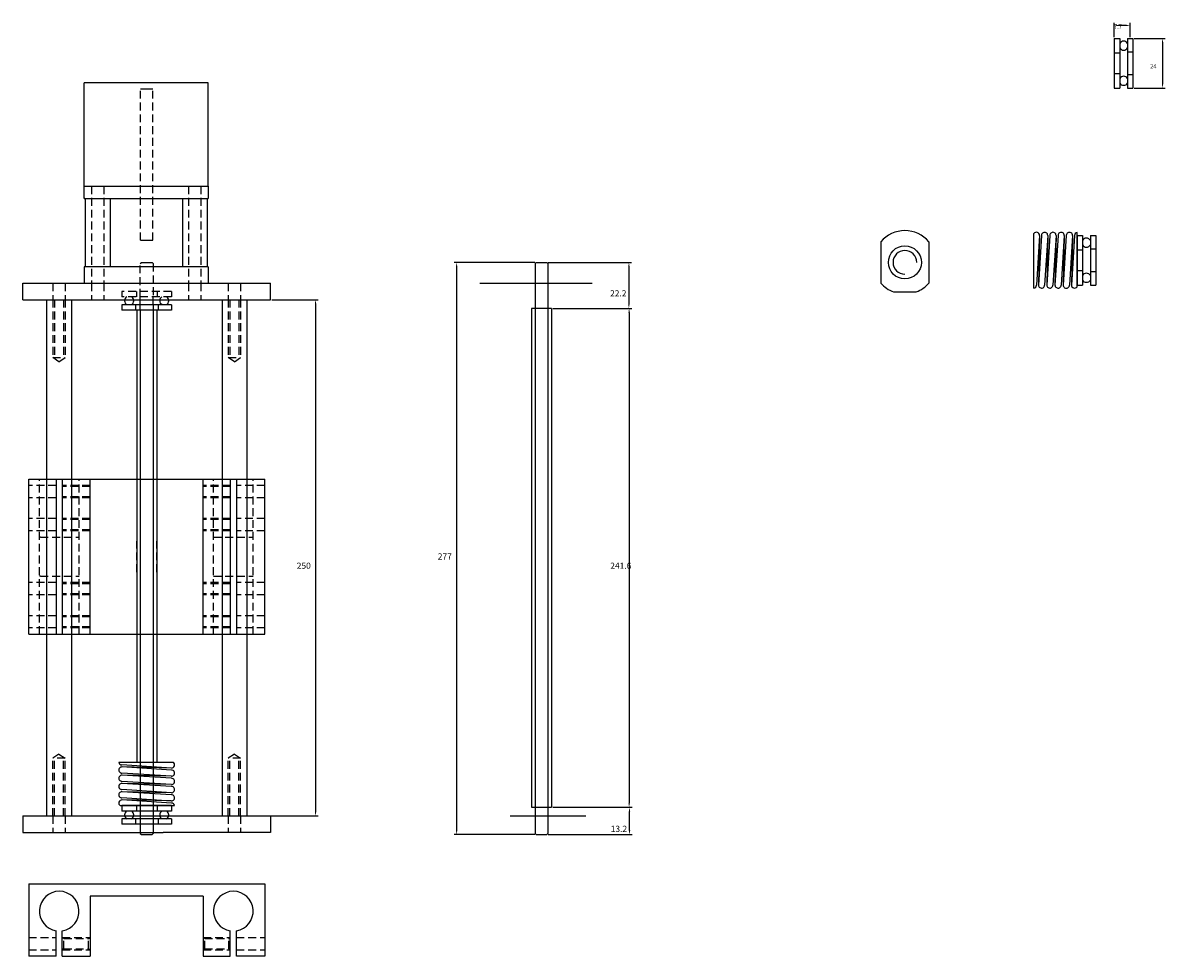
# Model space of a CAD drawing. Extents: x 2401 to 3529, y 914 to 1693.
# Drawn here: x 2467 to 3021, y 914 to 1366 of the extents above; entities that cross this region are included whole.
import ezdxf

# ---------------------------------------------------------------- set-up
doc = ezdxf.new("R2010")
doc.units = 0
doc.header["$LTSCALE"] = 0.3
doc.linetypes.add('DASHED', pattern=[19.05, 12.7, -6.35])
doc.layers.get('0').update_dxf_attribs({"linetype": 'CONTINUOUS'})
doc.layers.get('DEFPOINTS').update_dxf_attribs({"linetype": 'CONTINUOUS'})
doc.layers.add('HULPLIJN', color=2, linetype='CONTINUOUS')
doc.layers.add('MATEN', color=1, linetype='CONTINUOUS')
doc.dimstyles.get("Standard").update_dxf_attribs({"dimtxt": 0.18, "dimasz": 0.18, "dimexe": 0.18, "dimexo": 0.0625, "dimgap": 0.09, "dimtad": 0, "dimtih": 1, "dimtoh": 1, "dimzin": 0, "dimcen": 0.09, "dimazin": 3, "dimtfac": 1, "dimtofl": 0, "dimtmove": 0, "dimatfit": 3})

# ---------------------------------------------------------------- blocks, each defined once
blk = doc.blocks.new('*D0')
at = {"color": 0, "linetype": 'BYBLOCK'}
for p, q in [((2588.113448, 1231.491994), (2610.530601, 1231.491994)), ((2609.280601, 1229.491994), (2609.280601, 983.491994)), ((2588.113448, 981.491994), (2610.530601, 981.491994))]:
    blk.add_line(p, q, dxfattribs=at)
for points in [[(2608.947268, 1229.491994), (2609.613934, 1229.491994), (2609.280601, 1231.491994)], [(2608.947268, 983.491994), (2609.613934, 983.491994), (2609.280601, 981.491994)]]:
    blk.add_solid(points, dxfattribs=at)
at = {"layer": 'DEFPOINTS', "color": 0, "linetype": 'BYBLOCK'}
for p in [(2587.488448, 1231.491994), (2587.488448, 981.491994), (2609.280601, 981.491994)]:
    blk.add_point(p, dxfattribs=at)
at = {"color": 0}
blk.add_text('250', height=3, dxfattribs=at).set_placement((2600.16, 1101.18))
blk = doc.blocks.new('*D1')
at = {"color": 0, "linetype": 'BYBLOCK'}
for p, q in [((2724.173981, 1227.291994), (2762.434234, 1227.291994)), ((2761.184234, 1225.291994), (2761.184234, 987.691994)), ((2724.173981, 985.691994), (2762.434234, 985.691994))]:
    blk.add_line(p, q, dxfattribs=at)
for points in [[(2760.850901, 1225.291994), (2761.517567, 1225.291994), (2761.184234, 1227.291994)], [(2760.850901, 987.691994), (2761.517567, 987.691994), (2761.184234, 985.691994)]]:
    blk.add_solid(points, dxfattribs=at)
at = {"layer": 'DEFPOINTS', "color": 0, "linetype": 'BYBLOCK'}
for p in [(2723.548981, 1227.291994), (2723.548981, 985.691994), (2761.184234, 985.691994)]:
    blk.add_point(p, dxfattribs=at)
at = {"color": 0}
blk.add_text('241.6', height=3, dxfattribs=at).set_placement((2752.06, 1101.18))
blk = doc.blocks.new('*D2')
at = {"color": 0, "linetype": 'BYBLOCK'}
for p, q in [((2721.923981, 1249.491994), (2762.330007, 1249.491994)), ((2761.080007, 1247.491994), (2761.080007, 1229.291994)), ((2724.173981, 1227.291994), (2762.330007, 1227.291994))]:
    blk.add_line(p, q, dxfattribs=at)
for points in [[(2760.746674, 1247.491994), (2761.41334, 1247.491994), (2761.080007, 1249.491994)], [(2760.746674, 1229.291994), (2761.41334, 1229.291994), (2761.080007, 1227.291994)]]:
    blk.add_solid(points, dxfattribs=at)
at = {"layer": 'DEFPOINTS', "color": 0, "linetype": 'BYBLOCK'}
for p in [(2721.298981, 1249.491994), (2723.548981, 1227.291994), (2761.080007, 1227.291994)]:
    blk.add_point(p, dxfattribs=at)
at = {"color": 0}
blk.add_text('22.2', height=3, dxfattribs=at).set_placement((2751.96, 1233.08))
blk = doc.blocks.new('*D3')
at = {"color": 0, "linetype": 'BYBLOCK'}
for p, q in [((2724.173981, 985.691994), (2762.64882, 985.691994)), ((2761.39882, 974.491994), (2761.39882, 983.691994)), ((2721.923981, 972.491994), (2762.64882, 972.491994))]:
    blk.add_line(p, q, dxfattribs=at)
for points in [[(2761.065486, 983.691994), (2761.732153, 983.691994), (2761.39882, 985.691994)], [(2761.065486, 974.491994), (2761.732153, 974.491994), (2761.39882, 972.491994)]]:
    blk.add_solid(points, dxfattribs=at)
at = {"layer": 'DEFPOINTS', "color": 0, "linetype": 'BYBLOCK'}
for p in [(2723.548981, 985.691994), (2761.39882, 985.691994), (2721.298981, 972.491994)]:
    blk.add_point(p, dxfattribs=at)
at = {"color": 0}
blk.add_text('13.2', height=3, dxfattribs=at).set_placement((2752.27, 973.782))
blk = doc.blocks.new('*D4')
at = {"color": 0, "linetype": 'BYBLOCK'}
for p, q in [((2715.473981, 1249.491994), (2676.374943, 1249.491994)), ((2677.624943, 1247.491994), (2677.624943, 974.491994)), ((2715.473981, 972.491994), (2676.374943, 972.491994))]:
    blk.add_line(p, q, dxfattribs=at)
for points in [[(2677.291609, 1247.491994), (2677.958276, 1247.491994), (2677.624943, 1249.491994)], [(2677.291609, 974.491994), (2677.958276, 974.491994), (2677.624943, 972.491994)]]:
    blk.add_solid(points, dxfattribs=at)
at = {"layer": 'DEFPOINTS', "color": 0, "linetype": 'BYBLOCK'}
for p in [(2716.098981, 1249.491994), (2677.624943, 972.491994), (2716.098981, 972.491994)]:
    blk.add_point(p, dxfattribs=at)
at = {"color": 0}
blk.add_text('277', height=3, dxfattribs=at).set_placement((2668.5, 1105.68))
blk = doc.blocks.new('*D31')
at = {"color": 0, "linetype": 'BYBLOCK'}
for p, q in [((3005.852548, 2462.864537), (3020.859445, 2462.864537)), ((3019.609445, 2460.864537), (3019.609445, 2440.864537)), ((3005.852548, 2438.864537), (3020.859445, 2438.864537))]:
    blk.add_line(p, q, dxfattribs=at)
for points in [[(3019.276112, 2460.864537), (3019.942779, 2460.864537), (3019.609445, 2462.864537)], [(3019.276112, 2440.864537), (3019.942779, 2440.864537), (3019.609445, 2438.864537)]]:
    blk.add_solid(points, dxfattribs=at)
at = {"layer": 'DEFPOINTS', "color": 0, "linetype": 'BYBLOCK'}
for p in [(3005.227548, 2462.864537), (3005.227548, 2438.864537), (3019.609445, 2438.864537)]:
    blk.add_point(p, dxfattribs=at)
at = {"color": 0}
blk.add_text('24', height=2, dxfattribs=at).set_placement((3013.61, 2448.34))
blk = doc.blocks.new('*D32')
at = {"color": 0, "linetype": 'BYBLOCK'}
for p, q in [((2996.227548, 2463.489537), (2996.227548, 2470.418716)), ((3001.927548, 2469.168716), (2998.227548, 2469.168716)), ((3003.927548, 2463.489537), (3003.927548, 2470.418716))]:
    blk.add_line(p, q, dxfattribs=at)
for points in [[(2998.227548, 2469.502049), (2998.227548, 2468.835382), (2996.227548, 2469.168716)], [(3001.927548, 2469.502049), (3001.927548, 2468.835382), (3003.927548, 2469.168716)]]:
    blk.add_solid(points, dxfattribs=at)
at = {"layer": 'DEFPOINTS', "color": 0, "linetype": 'BYBLOCK'}
for p in [(2996.227548, 2469.168716), (2996.227548, 2462.864537), (3003.927548, 2462.864537)]:
    blk.add_point(p, dxfattribs=at)
at = {"color": 0}
blk.add_text('7.7', height=2, dxfattribs=at).set_placement((2996.08, 2467.63))

msp = doc.modelspace()

# ---------------------------------------------------------------- linework, layer by layer
for p, q in [((2996.227548, 1358.009252), (2998.827548, 1358.009252)), ((2996.227548, 1358.009252), (2996.227548, 1334.009252)), ((2998.827548, 1358.009252), (2998.827548, 1334.009252)), ((3002.627548, 1358.009252), (3005.227548, 1358.009252)), ((3002.627548, 1358.009252), (3002.627548, 1334.009252)), ((3005.227548, 1358.009252), (3005.227548, 1334.009252)), ((2996.227548, 1351.009252), (2998.827548, 1351.009252)), ((3002.627548, 1351.509252), (3005.227548, 1351.509252)), ((2996.227548, 1341.009252), (2998.827548, 1341.009252)), ((3002.627548, 1340.509252), (3005.227548, 1340.509252)), ((2497.253847, 1286.491994), (2497.253847, 1336.491994)), ((2557.252066, 1336.491994), (2497.253847, 1336.491994)), ((2557.252066, 1286.491994), (2557.252066, 1336.491994)), ((2996.227548, 1334.009252), (2998.827548, 1334.009252)), ((3002.627548, 1334.009252), (3005.227548, 1334.009252)), ((2530.488448, 1333.491994), (2524.488448, 1333.491994)), ((2497.253847, 1280.491994), (2497.253847, 1286.491994)), ((2497.253847, 1286.491994), (2557.252066, 1286.491994)), ((2557.252066, 1286.491994), (2557.252066, 1280.491994)), ((2497.488448, 1280.491994), (2497.253847, 1280.491994)), ((2497.253847, 1280.491994), (2557.252066, 1280.491994)), ((2497.753847, 1280.491994), (2497.753847, 1247.491994)), ((2509.753847, 1280.491994), (2509.753847, 1247.491994)), ((2544.752066, 1280.491994), (2544.752066, 1247.491994)), ((2556.752066, 1280.491994), (2556.752066, 1247.491994)), ((2957.227548, 1237.117362), (2957.227548, 1263.483394)), ((2959.998238, 1262.617368), (2958.498238, 1238.617362)), ((2960.977548, 1262.617368), (2959.477548, 1238.617362)), ((2959.997884, 1262.584524), (2959.480818, 1238.649696)), ((2963.977548, 1262.617368), (2962.477548, 1238.617362)), ((2964.956857, 1262.617368), (2963.477548, 1238.617362)), ((2963.965875, 1262.430598), (2963.488902, 1238.801575)), ((2967.998238, 1262.617368), (2966.477548, 1238.617362)), ((2968.977548, 1262.617368), (2967.477548, 1238.617362)), ((2967.998238, 1262.617368), (2967.489221, 1238.804132)), ((2971.977548, 1262.617368), (2970.477548, 1238.617362)), ((2972.977548, 1262.617368), (2971.456857, 1238.617362)), ((2971.977548, 1262.617368), (2971.469019, 1238.809299)), ((2975.977548, 1262.617368), (2974.498238, 1238.617362)), ((2976.977548, 1262.617368), (2975.456857, 1238.617362)), ((2975.966193, 1262.433154), (2975.469019, 1238.809299)), ((2978.227548, 1237.751336), (2978.227548, 1264.096388)), ((2978.227548, 1262.617368), (2978.227548, 1238.617368)), ((2978.227548, 1262.617368), (2980.827548, 1262.617368)), ((2980.827548, 1262.617368), (2980.827548, 1238.617368)), ((2984.627548, 1262.617368), (2984.627548, 1238.617368)), ((2984.627548, 1262.617368), (2987.227548, 1262.617368)), ((2987.227548, 1262.617368), (2987.227548, 1238.617368)), ((2524.488448, 1260.291994), (2530.488448, 1260.291994)), ((2883.132955, 1259.582362), (2883.132955, 1239.582362)), ((2906.42437, 1259.582362), (2906.42437, 1239.582362)), ((2978.227548, 1255.617368), (2980.827548, 1255.617368)), ((2984.627548, 1256.117368), (2987.227548, 1256.117368)), ((2557.252066, 1247.491994), (2497.253847, 1247.491994)), ((2497.253847, 1247.491994), (2497.253847, 1239.491994)), ((2524.388448, 1248.991994), (2524.888448, 1249.491994)), ((2524.888448, 1249.491994), (2530.088448, 1249.491994)), ((2530.088448, 1249.491994), (2530.588448, 1248.991994)), ((2557.252066, 1247.491994), (2557.252066, 1239.491994)), ((2715.598981, 1248.991994), (2716.098981, 1249.491994)), ((2715.598981, 1248.991994), (2715.598981, 972.991994)), ((2716.098981, 1249.491994), (2721.298981, 1249.491994)), ((2721.298981, 1249.491994), (2721.798981, 1248.991994)), ((2721.798981, 1248.991994), (2721.798981, 972.991994)), ((2978.227548, 1245.617368), (2980.827548, 1245.617368)), ((2984.627548, 1245.117368), (2987.227548, 1245.117368)), ((2467.488448, 1239.491994), (2587.488448, 1239.491994)), ((2467.488448, 1231.491994), (2467.488448, 1239.491994)), ((2539.488448, 1235.491994), (2539.488448, 1232.891994)), ((2587.488448, 1231.491994), (2587.488448, 1239.491994)), ((2688.92047, 1239.491994), (2743.30169, 1239.491994)), ((2889.276518, 1235.252362), (2900.280808, 1235.252362)), ((2978.227548, 1238.617368), (2980.827548, 1238.617368)), ((2984.627548, 1238.617368), (2987.227548, 1238.617368)), ((2467.488448, 1231.491994), (2587.488448, 1231.491994)), ((2478.988448, 1231.491994), (2478.988448, 981.491994)), ((2490.988448, 1231.491994), (2490.988448, 981.491994)), ((2539.488448, 1229.091994), (2515.488448, 1229.091994)), ((2515.488448, 1229.091994), (2515.488448, 1226.491994)), ((2521.988448, 1229.091994), (2521.988448, 1226.491994)), ((2532.988448, 1229.091994), (2532.988448, 1226.491994)), ((2539.488448, 1229.091994), (2539.488448, 1226.491994)), ((2563.988448, 1231.491994), (2563.988448, 981.491994)), ((2575.988448, 1231.491994), (2575.988448, 981.491994)), ((2539.488448, 1226.491994), (2515.488448, 1226.491994)), ((2522.638448, 1226.491994), (2522.638448, 1007.491994)), ((2524.388448, 1226.491994), (2524.388448, 972.991994)), ((2530.588448, 1226.491994), (2530.588448, 972.991994)), ((2532.338448, 1226.491994), (2532.338448, 1007.491994)), ((2723.548981, 1227.291994), (2713.848981, 1227.291994)), ((2713.848981, 1227.291994), (2713.848981, 985.691994)), ((2723.548981, 1227.291994), (2723.548981, 985.691994)), ((2470.313448, 1144.541994), (2584.663448, 1144.541994)), ((2470.313448, 1069.541994), (2470.313448, 1144.541994)), ((2483.613448, 1144.541994), (2483.613448, 1069.541994)), ((2486.613448, 1144.541994), (2486.613448, 1069.541994)), ((2500.113448, 1069.541994), (2500.113448, 1144.541994)), ((2554.863448, 1069.541994), (2554.863448, 1144.541994)), ((2567.963448, 1144.541994), (2567.963448, 1069.541994)), ((2570.963448, 1144.541994), (2570.963448, 1069.541994)), ((2584.663448, 1069.541994), (2584.663448, 1144.541994)), ((2470.313448, 1069.541994), (2584.663448, 1069.541994)), ((2513.988442, 1007.491994), (2540.354474, 1007.491994)), ((2539.488448, 1004.721303), (2515.488442, 1006.221303)), ((2539.488448, 1003.741994), (2515.488442, 1005.241994)), ((2539.488448, 1000.741994), (2515.488442, 1002.241994)), ((2539.455604, 1004.721658), (2515.520776, 1005.238723)), ((2539.488448, 999.762684), (2515.488442, 1001.241994)), ((2539.488448, 996.721303), (2515.488442, 998.241994)), ((2539.488448, 995.741994), (2515.488442, 997.241994)), ((2539.301678, 1000.753667), (2515.672655, 1001.230639)), ((2539.488448, 996.721303), (2515.675212, 997.23032)), ((2539.488448, 992.741994), (2515.488442, 994.241994)), ((2539.488448, 991.741994), (2515.488442, 993.262684)), ((2539.488448, 992.741994), (2515.680379, 993.250523)), ((2514.622416, 986.491994), (2540.967468, 986.491994)), ((2539.488448, 988.741994), (2515.488442, 990.221303)), ((2539.488448, 987.741994), (2515.488442, 989.262684)), ((2539.488448, 986.491994), (2515.488448, 986.491994)), ((2515.488448, 986.491994), (2515.488448, 983.891994)), ((2539.304235, 988.753348), (2515.680379, 989.250523)), ((2522.488448, 986.491994), (2522.488448, 983.891994)), ((2532.488448, 986.491994), (2532.488448, 983.891994)), ((2539.488448, 986.491994), (2539.488448, 983.891994)), ((2713.848981, 985.691994), (2723.548981, 985.691994)), ((2467.488448, 981.491994), (2587.488448, 981.491994)), ((2467.488448, 981.491994), (2467.488448, 973.491994)), ((2539.488448, 983.891994), (2515.488448, 983.891994)), ((2539.488448, 980.091994), (2515.488448, 980.091994)), ((2515.488448, 980.091994), (2515.488448, 977.491994)), ((2521.988448, 980.091994), (2521.988448, 977.491994)), ((2532.988448, 980.091994), (2532.988448, 977.491994)), ((2539.488448, 980.091994), (2539.488448, 977.491994)), ((2587.488448, 981.491994), (2587.488448, 973.491994)), ((2587.488448, 981.491994), (2588.113448, 981.491994)), ((2703.536957, 981.491994), (2740.154745, 981.491994)), ((2539.488448, 977.491994), (2515.488448, 977.491994)), ((2467.488448, 973.491994), (2519.488448, 973.491994)), ((2519.488448, 973.491994), (2535.488448, 973.491994)), ((2524.388448, 972.991994), (2524.888448, 972.491994)), ((2524.888448, 972.491994), (2530.088448, 972.491994)), ((2530.088448, 972.491994), (2530.588448, 972.991994)), ((2587.488448, 973.491994), (2535.488448, 973.491994)), ((2715.598981, 972.991994), (2716.098981, 972.491994)), ((2716.098981, 972.491994), (2721.298981, 972.491994)), ((2721.298981, 972.491994), (2721.798981, 972.991994)), ((2470.313448, 948.617574), (2584.663448, 948.617574)), ((2470.313448, 948.617574), (2470.313448, 913.617574)), ((2584.663448, 948.617574), (2584.663448, 913.617574)), ((2500.113448, 942.617574), (2500.113448, 913.617574)), ((2554.863448, 942.617574), (2500.113448, 942.617574)), ((2554.863448, 942.617574), (2554.863448, 913.617574)), ((2483.613448, 913.617574), (2483.613448, 925.935486)), ((2486.613448, 913.617574), (2486.613448, 925.935486)), ((2567.963448, 913.617574), (2567.963448, 925.935486)), ((2570.963448, 913.617574), (2570.963448, 925.935486)), ((2483.613448, 913.617574), (2470.313448, 913.617574)), ((2486.613448, 913.617574), (2500.113448, 913.617574)), ((2554.863448, 913.617574), (2567.963448, 913.617574)), ((2584.663448, 913.617574), (2570.963448, 913.617574))]:
    msp.add_line(p, q)
at = {"linetype": 'DASHED'}
for p, q in [((2524.488448, 1260.291994), (2524.488448, 1333.491994)), ((2530.488448, 1260.291994), (2530.488448, 1333.491994)), ((2500.753847, 1286.491994), (2500.753847, 1239.491994)), ((2506.753847, 1286.491994), (2506.753847, 1239.491994)), ((2547.752066, 1286.491994), (2547.752066, 1239.491994)), ((2553.752066, 1286.491994), (2553.752066, 1239.491994)), ((2524.388448, 1232.891994), (2524.388448, 1248.991994)), ((2530.588448, 1248.991994), (2530.588448, 1232.891994)), ((2481.988448, 1239.491994), (2481.988448, 1231.491994)), ((2487.988448, 1239.491994), (2487.988448, 1231.491994)), ((2500.753847, 1239.491994), (2500.753847, 1231.491994)), ((2506.753847, 1239.491994), (2506.753847, 1231.491994)), ((2539.488448, 1235.491994), (2515.488448, 1235.491994)), ((2515.488448, 1235.491994), (2515.488448, 1232.891994)), ((2522.488448, 1235.491994), (2522.488448, 1232.891994)), ((2532.488448, 1235.491994), (2532.488448, 1232.891994)), ((2547.752066, 1239.491994), (2547.752066, 1231.491994)), ((2553.752066, 1239.491994), (2553.752066, 1231.491994)), ((2566.988448, 1239.491994), (2566.988448, 1231.491994)), ((2572.988448, 1239.491994), (2572.988448, 1231.491994)), ((2481.988448, 1231.491994), (2481.988448, 1203.491994)), ((2482.788448, 1231.491994), (2482.788448, 1202.95866)), ((2487.188448, 1231.491994), (2487.188448, 1202.95866)), ((2487.988448, 1231.491994), (2487.988448, 1203.491994)), ((2539.488448, 1232.891994), (2515.488448, 1232.891994)), ((2524.388448, 1229.091994), (2524.388448, 1232.891994)), ((2524.388448, 1226.491994), (2524.388448, 1229.091994)), ((2530.588448, 1229.091994), (2530.588448, 1232.891994)), ((2530.588448, 1229.091994), (2530.588448, 1226.491994)), ((2566.988448, 1231.491994), (2566.988448, 1203.491994)), ((2567.788448, 1231.491994), (2567.788448, 1202.95866)), ((2572.188448, 1231.491994), (2572.188448, 1202.95866)), ((2572.988448, 1231.491994), (2572.988448, 1203.491994)), ((2481.988448, 1203.491994), (2487.988448, 1203.491994)), ((2484.988448, 1201.491994), (2481.988448, 1203.491994)), ((2484.988448, 1201.491994), (2487.988448, 1203.491994)), ((2569.988448, 1201.491994), (2566.988448, 1203.491994)), ((2566.988448, 1203.491994), (2572.988448, 1203.491994)), ((2569.988448, 1201.491994), (2572.988448, 1203.491994)), ((2483.613448, 1141.483038), (2470.313448, 1141.483038)), ((2475.513448, 1069.541994), (2475.513448, 1144.541994)), ((2476.988448, 1144.541994), (2492.988448, 1144.541994)), ((2500.113448, 1141.483038), (2486.613448, 1141.483038)), ((2500.113448, 1140.983038), (2486.613448, 1140.983038)), ((2494.713448, 1069.541994), (2494.713448, 1144.541994)), ((2567.963448, 1141.483038), (2554.863448, 1141.483038)), ((2567.963448, 1140.983038), (2554.863448, 1140.983038)), ((2559.863448, 1069.541994), (2559.863448, 1144.541994)), ((2561.988448, 1144.541994), (2577.988448, 1144.541994)), ((2584.663448, 1141.483038), (2570.963448, 1141.483038)), ((2579.063448, 1069.541994), (2579.063448, 1144.541994)), ((2483.613448, 1135.600949), (2470.313448, 1135.600949)), ((2500.113448, 1136.100949), (2486.613448, 1136.100949)), ((2500.113448, 1135.600949), (2486.613448, 1135.600949)), ((2567.963448, 1136.100949), (2554.863448, 1136.100949)), ((2567.963448, 1135.600949), (2554.863448, 1135.600949)), ((2584.663448, 1135.600949), (2570.963448, 1135.600949)), ((2483.613448, 1125.483038), (2470.313448, 1125.483038)), ((2500.113448, 1125.483038), (2486.613448, 1125.483038)), ((2500.113448, 1124.983038), (2486.613448, 1124.983038)), ((2567.963448, 1125.483038), (2554.863448, 1125.483038)), ((2567.963448, 1124.983038), (2554.863448, 1124.983038)), ((2584.663448, 1125.483038), (2570.963448, 1125.483038)), ((2483.613448, 1119.600949), (2470.313448, 1119.600949)), ((2500.113448, 1120.100949), (2486.613448, 1120.100949)), ((2500.113448, 1119.600949), (2486.613448, 1119.600949)), ((2567.963448, 1120.100949), (2554.863448, 1120.100949)), ((2567.963448, 1119.600949), (2554.863448, 1119.600949)), ((2584.663448, 1119.600949), (2570.963448, 1119.600949)), ((2475.988448, 1116.541994), (2475.513448, 1116.541994)), ((2475.988448, 1116.541994), (2494.713448, 1116.541994)), ((2522.638448, 1099.591994), (2522.638448, 1114.491994)), ((2532.338448, 1099.591994), (2532.338448, 1114.491994)), ((2559.863448, 1116.541994), (2579.063448, 1116.541994)), ((2475.988448, 1097.541994), (2475.513448, 1097.541994)), ((2475.988448, 1097.541994), (2494.713448, 1097.541994)), ((2559.863448, 1097.541994), (2579.063448, 1097.541994)), ((2483.613448, 1094.483038), (2470.313448, 1094.483038)), ((2500.113448, 1094.483038), (2486.613448, 1094.483038)), ((2500.113448, 1093.983038), (2486.613448, 1093.983038)), ((2567.963448, 1094.483038), (2554.863448, 1094.483038)), ((2567.963448, 1093.983038), (2554.863448, 1093.983038)), ((2584.663448, 1094.483038), (2570.963448, 1094.483038)), ((2483.613448, 1088.600949), (2470.313448, 1088.600949)), ((2500.113448, 1089.100949), (2486.613448, 1089.100949)), ((2500.113448, 1088.600949), (2486.613448, 1088.600949)), ((2567.963448, 1089.100949), (2554.863448, 1089.100949)), ((2567.963448, 1088.600949), (2554.863448, 1088.600949)), ((2584.663448, 1088.600949), (2570.963448, 1088.600949)), ((2483.613448, 1078.483038), (2470.313448, 1078.483038)), ((2500.113448, 1078.483038), (2486.613448, 1078.483038)), ((2500.113448, 1077.983038), (2486.613448, 1077.983038)), ((2567.963448, 1078.483038), (2554.863448, 1078.483038)), ((2567.963448, 1077.983038), (2554.863448, 1077.983038)), ((2584.663448, 1078.483038), (2570.963448, 1078.483038)), ((2483.613448, 1072.600949), (2470.313448, 1072.600949)), ((2476.988448, 1069.541994), (2492.988448, 1069.541994)), ((2500.113448, 1073.100949), (2486.613448, 1073.100949)), ((2500.113448, 1072.600949), (2486.613448, 1072.600949)), ((2567.963448, 1073.100949), (2554.863448, 1073.100949)), ((2567.963448, 1072.600949), (2554.863448, 1072.600949)), ((2561.988448, 1069.541994), (2577.988448, 1069.541994)), ((2584.663448, 1072.600949), (2570.963448, 1072.600949)), ((2484.988448, 1011.491994), (2481.988448, 1009.491994)), ((2487.988448, 1009.491994), (2481.988448, 1009.491994)), ((2481.988448, 981.491994), (2481.988448, 1009.491994)), ((2482.788448, 981.491994), (2482.788448, 1010.025327)), ((2484.988448, 1011.491994), (2487.988448, 1009.491994)), ((2487.188448, 981.491994), (2487.188448, 1010.025327)), ((2487.988448, 981.491994), (2487.988448, 1009.491994)), ((2569.988448, 1011.491994), (2566.988448, 1009.491994)), ((2566.988448, 981.491994), (2566.988448, 1009.491994)), ((2572.988448, 1009.491994), (2566.988448, 1009.491994)), ((2567.788448, 981.491994), (2567.788448, 1010.025327)), ((2569.988448, 1011.491994), (2572.988448, 1009.491994)), ((2572.188448, 981.491994), (2572.188448, 1010.025327)), ((2572.988448, 981.491994), (2572.988448, 1009.491994)), ((2481.988448, 981.491994), (2481.988448, 973.491994)), ((2487.988448, 981.491994), (2487.988448, 973.491994)), ((2566.988448, 981.491994), (2566.988448, 973.491994)), ((2572.988448, 981.491994), (2572.988448, 973.491994)), ((2470.313448, 922.717574), (2483.613448, 922.717574)), ((2486.613448, 922.717574), (2500.113448, 922.717574)), ((2487.363448, 922.217574), (2486.613448, 922.717574)), ((2487.363448, 922.217574), (2499.363448, 922.217574)), ((2487.363448, 917.217574), (2487.363448, 922.217574)), ((2499.363448, 922.217574), (2500.113448, 922.717574)), ((2499.363448, 917.217574), (2499.363448, 922.217574)), ((2554.863448, 922.717574), (2567.963448, 922.717574)), ((2555.613448, 922.217574), (2554.863448, 922.717574)), ((2555.613448, 922.217574), (2567.213448, 922.217574)), ((2555.613448, 917.217574), (2555.613448, 922.217574)), ((2567.213448, 922.217574), (2567.963448, 922.717574)), ((2567.213448, 917.217574), (2567.213448, 922.217574)), ((2570.963448, 922.717574), (2584.663448, 922.717574)), ((2470.313448, 916.717574), (2483.613448, 916.717574)), ((2487.363448, 917.217574), (2486.613448, 916.717574)), ((2486.613448, 916.717574), (2500.113448, 916.717574)), ((2487.363448, 917.217574), (2499.363448, 917.217574)), ((2499.363448, 917.217574), (2500.113448, 916.717574)), ((2555.613448, 917.217574), (2554.863448, 916.717574)), ((2554.863448, 916.717574), (2567.963448, 916.717574)), ((2555.613448, 917.217574), (2567.213448, 917.217574)), ((2567.213448, 917.217574), (2567.963448, 916.717574)), ((2570.963448, 916.717574), (2584.663448, 916.717574))]:
    msp.add_line(p, q, dxfattribs=at)
msp.add_circle((2894.778663, 1249.582362), 8)
for centre, radius, start, end in [((3000.727548, 1354.509252), 2.2, 30.272641, 149.727359), ((3000.727548, 1354.509252), 2.2, 210.272641, 329.727359), ((3000.727548, 1337.509252), 2.2, 30.272641, 149.727359), ((3000.727548, 1337.509252), 2.2, 210.272641, 329.727359), ((2894.778663, 1249.582362), 15.35, 40.652208, 139.347792), ((2958.477548, 1262.617368), 1.520691, 357.613021, 145.284996), ((2962.477548, 1262.617368), 1.5, 357.613021, 180), ((2966.477548, 1262.617368), 1.520691, 357.514275, 180), ((2970.477548, 1262.617368), 1.5, 357.613021, 180), ((2974.477548, 1262.617368), 1.5, 357.711771, 180), ((2978.477548, 1262.617368), 1.5, 99.594068, 180), ((2982.727548, 1259.117368), 2.2, 30.272641, 149.727359), ((2982.727548, 1259.117368), 2.2, 210.272641, 329.727359), ((2894.778663, 1249.582362), 5.75, 0, 270), ((2894.778663, 1249.582362), 15.35, 220.652208, 248.995214), ((2894.778663, 1249.582362), 15.35, 291.004786, 319.347792), ((2982.727548, 1242.117368), 2.2, 30.272641, 149.727359), ((2982.727548, 1242.117368), 2.2, 210.272641, 329.727359), ((2956.977548, 1238.617362), 1.520691, 279.462322, 360), ((2960.977548, 1238.617362), 1.5, 177.613021, 0), ((2964.977548, 1238.617362), 1.5, 177.711771, 0), ((2968.977548, 1238.617362), 1.5, 177.613021, 0), ((2972.977548, 1238.617362), 1.520691, 177.514275, 360), ((2976.977548, 1238.617362), 1.520691, 177.514275, 325.284996), ((2518.988448, 1230.991994), 2.2, 120.272641, 239.727359), ((2518.988448, 1230.991994), 2.2, 300.272641, 59.727359), ((2535.988448, 1230.991994), 2.2, 120.272641, 239.727359), ((2535.988448, 1230.991994), 2.2, 300.272641, 59.727359), ((2515.488442, 1007.741994), 1.520691, 189.462322, 270), ((2539.488448, 1006.241994), 1.520691, 267.613021, 55.284996), ((2515.488442, 1003.741994), 1.5, 87.613021, 270), ((2539.488448, 1002.241994), 1.5, 267.613021, 90), ((2515.488442, 999.741994), 1.5, 87.711771, 270), ((2515.488442, 995.741994), 1.5, 87.613021, 270), ((2539.488448, 998.241994), 1.520691, 267.514275, 90), ((2515.488442, 991.741994), 1.520691, 87.514275, 270), ((2539.488448, 994.241994), 1.5, 267.613021, 90), ((2539.488448, 990.241994), 1.5, 267.711771, 90), ((2515.488442, 987.741994), 1.520691, 87.514275, 235.284996), ((2539.488448, 986.241994), 1.5, 9.594068, 90), ((2518.988448, 981.991994), 2.2, 120.272641, 239.727359), ((2518.988448, 981.991994), 2.2, 300.272641, 59.727359), ((2535.988448, 981.991994), 2.2, 120.272641, 239.727359), ((2535.988448, 981.991994), 2.2, 300.272641, 59.727359), ((2485.113448, 935.417574), 9.6, 278.989299, 261.010701), ((2569.463448, 935.417574), 9.6, 278.989299, 261.010701)]:
    msp.add_arc(centre, radius, start, end)

# ---------------------------------------------------------------- dimensions: what is measured, and where the dimension line sits
dim = msp.add_linear_dim(base=(3019.609445, 1334.009252), p1=(3005.227548, 1358.009252), p2=(3005.227548, 1334.009252), angle=90, dimstyle='Standard', override={"dimtxt": 2, "dimasz": 2, "dimexe": 1.25, "dimexo": 0.625, "dimgap": 1, "dimtad": 1, "dimtih": 0, "dimtoh": 0, "dimdec": 2, "dimzin": 8, "dimcen": 1, "dimaunit": 1, "dimtofl": 1})
dim.commit()
dim.dimension.update_dxf_attribs({"geometry": '*D31', "text_midpoint": (3019.609445, 1347.02834), "dimtype": 128, "insert": (0, -1104.855286)})
dim = msp.add_linear_dim(base=(2609.280601, 981.491994), p1=(2587.488448, 1231.491994), p2=(2587.488448, 981.491994), angle=90, dimstyle='Standard', override={"dimtxt": 3, "dimasz": 2, "dimexe": 1.25, "dimexo": 0.625, "dimgap": 1.625, "dimtad": 1, "dimtih": 0, "dimtoh": 0, "dimdec": 2, "dimzin": 8, "dimcen": 2.5, "dimaunit": 1, "dimtofl": 1})
dim.commit()
dim.dimension.update_dxf_attribs({"geometry": '*D0', "text_midpoint": (2606.155601, 1106.491994)})
at = {"layer": 'HULPLIJN'}
dim = msp.add_linear_dim(base=(2996.227548, 1364.31343), p1=(3003.927548, 1358.009252), p2=(2996.227548, 1358.009252), dimstyle='Standard', override={"dimtxt": 2, "dimasz": 2, "dimexe": 1.25, "dimexo": 0.625, "dimgap": 1, "dimtad": 1, "dimtih": 0, "dimtoh": 0, "dimdec": 2, "dimzin": 8, "dimcen": 1, "dimaunit": 1, "dimtofl": 1}, dxfattribs=at)
dim.commit()
dim.dimension.update_dxf_attribs({"geometry": '*D32', "text_midpoint": (3000.077548, 1364.31343), "dimtype": 128, "insert": (0, -1104.855286)})
at = {"layer": 'MATEN'}
for base, p1, p2, picture, middle in [((2677.624943, 972.491994), (2716.098981, 1249.491994), (2716.098981, 972.491994), '*D4', (2674.499943, 1110.991994)), ((2761.080007, 1227.291994), (2721.298981, 1249.491994), (2723.548981, 1227.291994), '*D2', (2757.955007, 1238.391994)), ((2761.184234, 985.691994), (2723.548981, 1227.291994), (2723.548981, 985.691994), '*D1', (2758.059234, 1106.491994)), ((2761.39882, 985.691994), (2721.298981, 972.491994), (2723.548981, 985.691994), '*D3', (2758.27382, 979.091994))]:
    dim = msp.add_linear_dim(base=base, p1=p1, p2=p2, angle=90, dimstyle='Standard', override={"dimtxt": 3, "dimasz": 2, "dimexe": 1.25, "dimexo": 0.625, "dimgap": 1.625, "dimtad": 1, "dimtih": 0, "dimtoh": 0, "dimdec": 2, "dimzin": 8, "dimcen": 2.5, "dimaunit": 1, "dimtofl": 1}, dxfattribs=at)
    dim.commit()
    dim.dimension.update_dxf_attribs({"geometry": picture, "text_midpoint": middle})

doc.saveas('drawing.dxf')
